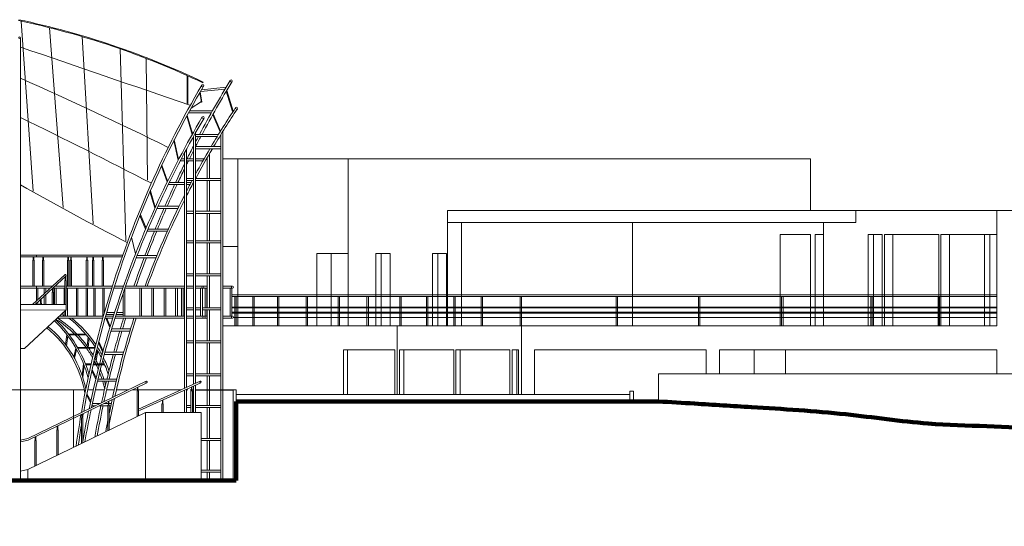
# Model space of a CAD drawing. Units: inches. Extents: x -299056 to 337581, y -36679 to 363592.
# Drawn here: x 322069 to 322097, y -26885 to -26870 of the extents above; entities that cross this region are included whole.
import ezdxf

# ---------------------------------------------------------------- set-up
doc = ezdxf.new("R2010")
doc.units = ezdxf.units.IN
doc.header["$MEASUREMENT"] = 0
for name, color, linetype, lineweight in [('A_MUROS', 7, 'Continuous', 5), ('CORTE DE TEERNO', 5, 'Continuous', 100), ('ELEV1', 3, 'Continuous', 18), ('ELEV2', 201, 'Continuous', 13), ('ELEV3', 8, 'Continuous', 5), ('ELEV4', 11, 'Continuous', 5)]:
    doc.layers.add(name, color=color, linetype=linetype, lineweight=lineweight)
doc.layers.add('ELEV_3', color=8, linetype='Continuous')

msp = doc.modelspace()

# ---------------------------------------------------------------- linework, layer by layer
at = {"layer": 'A_MUROS', "ltscale": 10}
for points in [[(322086.468, -26881.066), (322075.01, -26881.066)], [(322086.572, -26880.966), (322086.468, -26880.966)], [(322086.468, -26880.966), (322086.468, -26881.266)], [(322086.572, -26880.966), (322086.572, -26881.266)], [(322075.01, -26883.566), (322057.545, -26883.566)]]:
    msp.add_lwpolyline(points, dxfattribs=at)
at = {"layer": 'CORTE DE TEERNO', "ltscale": 10}
msp.add_line((322075.01, -26883.566), (322075.01, -26881.266), dxfattribs=at)
for points in [[(322087.299, -26881.266), (322075.01, -26881.266)], [(322075.01, -26883.566), (322066.278, -26883.566)]]:
    msp.add_lwpolyline(points, dxfattribs=at)
msp.add_open_spline([(322156.769, -26881.266), (322155.386, -26881.395), (322152.68, -26881.656), (322148.373, -26882.58), (322143.982, -26884.125), (322138.98, -26884.74), (322134.428, -26884.951), (322130.595, -26884.62), (322127.594, -26884.963), (322125.103, -26884.611), (322123.216, -26884.653), (322121.683, -26884.059), (322119.414, -26884.272), (322116.533, -26884.71), (322113.211, -26884.021), (322110.603, -26883.507), (322107.96, -26883.113), (322105.227, -26882.924), (322101.967, -26882.726), (322098.586, -26881.943), (322095.469, -26882.015), (322092.641, -26881.59), (322090.368, -26881.455), (322088.551, -26881.342), (322087.649, -26881.287), (322087.299, -26881.266)], degree=3, knots=[0.229903, 0.229903, 0.229903, 0.229903, 4.394675, 8.382555, 13.413488, 18.30825, 23.428375, 27.067916, 29.817232, 32.4231, 34.60509, 35.381995, 37.294999, 41.269301, 44.104723, 47.364118, 49.270218, 52.108532, 55.582304, 59.056163, 62.459585, 64.874988, 67.62546, 69.285365, 70.336613, 70.336613, 70.336613, 70.336613], dxfattribs=at)
at = {"layer": 'ELEV1'}
for p, q in [((322075.01, -26880.929), (322074.926, -26880.929)), ((322074.926, -26880.929), (322074.926, -26883.566)), ((322073.998, -26881.586), (322072.379, -26881.586)), ((322072.379, -26881.586), (322072.379, -26883.566)), ((322073.998, -26883.566), (322073.998, -26881.586))]:
    msp.add_line(p, q, dxfattribs=at)
for points in [[(322074.046, -26872.011), (322074.057, -26871.988)], [(322068.736, -26878.448), (322070.073, -26878.448), (322070.073, -26878.609), (322068.736, -26878.611)], [(322068.736, -26878.448), (322068.736, -26878.611)], [(322075.01, -26881.266), (322075.01, -26880.929)]]:
    msp.add_lwpolyline(points, dxfattribs=at)
for centre, radius in [((322068.712, -26870.697), 0.0245), ((322074.87, -26871.954), 0.0307), ((322074.039, -26872.092), 0.0307), ((322074.013, -26872.563), 0.0064), ((322075.024, -26872.746), 0.0307), ((322074.053, -26873.014), 0.0307), ((322074.045, -26877.945), 0.0307), ((322074.904, -26877.945), 0.0307), ((322074.078, -26878.817), 0.0307), ((322074.904, -26878.817), 0.0307), ((322072.404, -26880.701), 0.025), ((322073.973, -26880.701), 0.025)]:
    msp.add_circle(centre, radius, dxfattribs=at)
for radius, end in [(23.827, 78.1493), (23.852, 78.1483)]:
    msp.add_arc((322063.79, -26893.517), radius, 64.5026, end, dxfattribs=at)
at = {"layer": 'ELEV2', "ltscale": 10}
for points in [[(322119.63, -26880.466), (322087.299, -26880.466)], [(322087.299, -26881.266), (322087.299, -26880.466)]]:
    msp.add_lwpolyline(points, dxfattribs=at)
at = {"layer": 'ELEV3'}
for p, q in [((322073.974, -26872.263), (322074.693, -26872.188)), ((322074.003, -26872.214), (322074.722, -26872.138)), ((322074.725, -26872.253), (322074.912, -26872.844)), ((322074.738, -26872.232), (322074.927, -26872.831)), ((322073.659, -26872.823), (322074.324, -26872.823)), ((322073.339, -26874.236), (322073.214, -26873.666)), ((322072.662, -26875.621), (322072.518, -26875.143)), ((322070.027, -26878.448), (322070.027, -26877.753)), ((322071.226, -26878.744), (322071.457, -26878.744)), ((322071.522, -26878.744), (322071.73, -26878.744)), ((322071.922, -26879.221), (322071.374, -26879.221)), ((322070.574, -26880.178), (322070.538, -26880.524)), ((322070.588, -26880.213), (322070.551, -26880.564)), ((322073.568, -26880.461), (322073.771, -26880.461)), ((322073.568, -26880.522), (322073.771, -26880.522)), ((322073.832, -26880.461), (322074.563, -26880.461)), ((322073.832, -26880.522), (322074.563, -26880.522)), ((322070.922, -26881.391), (322070.816, -26881.391)), ((322071.283, -26881.391), (322071.037, -26881.391)), ((322071.366, -26881.391), (322071.324, -26881.391)), ((322073.998, -26882.34), (322074.563, -26882.34)), ((322073.998, -26882.402), (322074.563, -26882.402))]:
    msp.add_line(p, q, dxfattribs=at)
for points in [[(322068.759, -26870.213), (322069.112, -26875.154)], [(322069.583, -26870.406), (322069.983, -26875.635)], [(322068.736, -26878.448), (322068.736, -26870.697)], [(322070.533, -26870.665), (322070.853, -26876.102)], [(322071.806, -26876.6), (322071.644, -26871.022)], [(322072.398, -26871.3), (322072.437, -26874.841)], [(322073.584, -26871.797), (322073.584, -26872.605)], [(322073.609, -26871.808), (322073.609, -26872.614)], [(322074.008, -26872.566), (322073.954, -26872.298)], [(322074.018, -26872.559), (322073.963, -26872.283)], [(322074.005, -26872.553), (322073.704, -26872.741)], [(322073.734, -26873.507), (322073.574, -26872.978)], [(322073.746, -26873.485), (322073.586, -26872.956)], [(322073.625, -26872.884), (322074.289, -26872.884)], [(322074.332, -26872.933), (322074.545, -26873.434)], [(322074.347, -26872.906), (322074.561, -26873.409)], [(322073.329, -26874.254), (322073.205, -26873.684)], [(322073.771, -26873.567), (322073.771, -26880.766)], [(322073.832, -26873.458), (322073.832, -26880.738)], [(322074.501, -26873.505), (322073.832, -26873.505)], [(322074.464, -26873.566), (322073.832, -26873.566)], [(322074.563, -26873.521), (322074.563, -26880.461)], [(322074.625, -26873.422), (322074.625, -26883.566)], [(322073.568, -26873.936), (322073.568, -26880.858)], [(322074.563, -26873.859), (322073.832, -26873.859)], [(322074.563, -26873.921), (322073.832, -26873.921)], [(322073.506, -26874.216), (322073.418, -26874.216)], [(322073.506, -26874.05), (322073.506, -26880.886)], [(322073.771, -26874.216), (322073.568, -26874.216)], [(322074.08, -26874.216), (322073.832, -26874.216)], [(322074.172, -26874.178), (322074.172, -26874.784)], [(322074.234, -26874.088), (322074.234, -26874.784)], [(322073.008, -26874.888), (322072.842, -26874.427)], [(322073.021, -26874.862), (322072.855, -26874.401)], [(322073.506, -26874.278), (322073.386, -26874.278)], [(322073.771, -26874.278), (322073.568, -26874.278)], [(322074.045, -26874.278), (322073.832, -26874.278)], [(322073.568, -26874.784), (322073.771, -26874.784)], [(322073.709, -26874.781), (322073.709, -26874.784)], [(322073.832, -26874.784), (322074.563, -26874.784)], [(322073.506, -26874.963), (322073.04, -26874.963)], [(322073.506, -26874.902), (322073.07, -26874.902)], [(322073.568, -26874.845), (322073.771, -26874.845)], [(322073.704, -26874.902), (322073.568, -26874.902)], [(322073.672, -26874.963), (322073.568, -26874.963)], [(322073.832, -26874.845), (322074.563, -26874.845)], [(322074.172, -26874.845), (322074.172, -26875.741)], [(322074.234, -26874.845), (322074.234, -26875.741)], [(322072.651, -26875.645), (322072.507, -26875.168)], [(322073.321, -26875.657), (322072.712, -26875.657)], [(322073.351, -26875.596), (322072.74, -26875.596)], [(322072.38, -26876.259), (322072.214, -26875.867)], [(322072.393, -26876.229), (322072.227, -26875.835)], [(322073.568, -26875.741), (322073.771, -26875.741)], [(322073.568, -26875.802), (322073.771, -26875.802)], [(322073.832, -26875.741), (322074.563, -26875.741)], [(322073.832, -26875.802), (322074.563, -26875.802)], [(322074.172, -26875.802), (322074.172, -26876.599)], [(322074.234, -26875.802), (322074.234, -26876.599)], [(322073.04, -26876.258), (322072.448, -26876.258)], [(322072.085, -26876.979), (322071.969, -26876.495)], [(322073.012, -26876.319), (322072.422, -26876.319)], [(322073.568, -26876.599), (322073.771, -26876.599)], [(322073.568, -26876.66), (322073.771, -26876.66)], [(322073.832, -26876.599), (322074.563, -26876.599)], [(322073.832, -26876.66), (322074.563, -26876.66)], [(322074.172, -26876.66), (322074.172, -26877.556)], [(322074.234, -26876.66), (322074.234, -26877.556)], [(322072.681, -26877.091), (322072.107, -26877.091)], [(322072.706, -26877.029), (322072.131, -26877.029)], [(322072.763, -26877.053), (322072.763, -26877.053)], [(322070.067, -26877.616), (322069.164, -26878.448)], [(322070.04, -26877.753), (322070.04, -26877.642)], [(322070.055, -26877.753), (322070.055, -26877.628)], [(322073.568, -26877.556), (322073.771, -26877.556)], [(322073.568, -26877.618), (322073.771, -26877.618)], [(322073.832, -26877.556), (322074.564, -26877.556)], [(322073.832, -26877.618), (322074.564, -26877.618)], [(322074.172, -26877.618), (322074.172, -26878.546)], [(322074.234, -26877.618), (322074.234, -26878.546)], [(322069.669, -26877.915), (322069.206, -26877.915)], [(322069.206, -26877.976), (322069.206, -26877.915)], [(322069.603, -26877.976), (322069.206, -26877.976)], [(322069.206, -26877.976), (322069.206, -26878.342)], [(322069.247, -26877.976), (322069.247, -26878.304)], [(322069.433, -26877.976), (322069.433, -26878.133)], [(322069.474, -26877.976), (322069.474, -26878.095)], [(322069.671, -26878.093), (322069.671, -26877.982)], [(322069.686, -26878.093), (322069.686, -26877.968)], [(322070.027, -26877.976), (322069.686, -26877.976)], [(322069.733, -26877.976), (322069.733, -26878.448)], [(322070.027, -26877.915), (322069.743, -26877.915)], [(322069.774, -26877.976), (322069.774, -26878.448)], [(322070.013, -26877.976), (322070.013, -26877.976)], [(322070.013, -26877.976), (322070.013, -26878.448)], [(322070.027, -26877.753), (322070.067, -26877.753)], [(322070.067, -26878.448), (322070.067, -26877.753)], [(322071.412, -26877.915), (322070.067, -26877.915)], [(322071.392, -26877.976), (322070.067, -26877.976)], [(322070.106, -26877.976), (322070.106, -26878.787)], [(322070.367, -26877.976), (322070.367, -26878.777)], [(322070.408, -26877.976), (322070.408, -26878.782)], [(322070.647, -26877.976), (322070.647, -26878.787)], [(322070.688, -26877.976), (322070.688, -26878.787)], [(322070.87, -26877.976), (322070.87, -26878.787)], [(322070.913, -26877.976), (322070.913, -26878.787)], [(322071.131, -26877.976), (322071.131, -26878.787)], [(322071.172, -26877.976), (322071.172, -26878.71)], [(322071.714, -26877.976), (322071.457, -26877.976)], [(322071.736, -26877.915), (322071.476, -26877.915)], [(322073.506, -26877.976), (322071.779, -26877.976)], [(322073.506, -26877.915), (322071.801, -26877.915)], [(322072.208, -26877.976), (322072.208, -26878.787)], [(322072.259, -26877.976), (322072.259, -26878.787)], [(322072.562, -26877.976), (322072.562, -26878.787)], [(322072.613, -26877.976), (322072.613, -26878.787)], [(322072.916, -26877.976), (322072.916, -26878.787)], [(322072.967, -26877.976), (322072.967, -26878.787)], [(322073.252, -26877.976), (322073.252, -26878.787)], [(322073.303, -26877.976), (322073.303, -26878.787)], [(322073.422, -26877.976), (322073.422, -26878.787)], [(322073.473, -26877.976), (322073.473, -26878.787)], [(322073.771, -26877.915), (322073.568, -26877.915)], [(322073.771, -26877.976), (322073.568, -26877.976)], [(322074.051, -26877.915), (322073.832, -26877.915)], [(322074.046, -26877.976), (322073.832, -26877.976)], [(322073.979, -26877.976), (322073.979, -26878.787)], [(322074.03, -26877.975), (322074.03, -26878.787)], [(322074.044, -26877.976), (322074.172, -26877.976)], [(322074.05, -26877.915), (322074.172, -26877.915)], [(322074.112, -26877.976), (322074.112, -26878.546)], [(322074.163, -26877.976), (322074.163, -26878.546)], [(322074.904, -26877.915), (322074.625, -26877.915)], [(322074.904, -26877.976), (322074.625, -26877.976)], [(322074.839, -26877.971), (322074.839, -26878.787)], [(322074.89, -26877.975), (322074.89, -26878.784)], [(322069.433, -26878.201), (322069.433, -26878.448)], [(322069.474, -26878.163), (322069.474, -26878.448)], [(322069.658, -26878.093), (322069.658, -26878.448)], [(322069.658, -26878.093), (322069.698, -26878.093)], [(322069.671, -26878.089), (322069.669, -26878.093)], [(322069.698, -26878.093), (322069.698, -26878.448)], [(322071.73, -26878.118), (322071.73, -26878.787)], [(322071.771, -26878), (322071.771, -26878.787)], [(322069.206, -26878.41), (322069.206, -26878.448)], [(322069.247, -26878.372), (322069.247, -26878.448)], [(322069.311, -26878.413), (322069.311, -26878.448)], [(322069.311, -26878.413), (322069.351, -26878.413)], [(322069.323, -26878.413), (322069.323, -26878.301)], [(322069.338, -26878.413), (322069.338, -26878.288)], [(322069.351, -26878.413), (322069.351, -26878.448)], [(322069.887, -26878.448), (322069.886, -26878.445)], [(322073.771, -26878.546), (322073.568, -26878.546)], [(322073.979, -26878.546), (322073.832, -26878.546)], [(322074.563, -26878.546), (322074.03, -26878.546)], [(322068.736, -26883.566), (322068.736, -26878.611)], [(322070.073, -26878.609), (322068.857, -26879.729)], [(322071.151, -26878.787), (322069.88, -26878.787)], [(322069.987, -26878.787), (322069.964, -26878.709)], [(322070.013, -26878.698), (322070.005, -26878.672)], [(322070.013, -26878.665), (322070.013, -26878.787)], [(322070.052, -26878.629), (322070.052, -26878.787)], [(322071.105, -26878.788), (322070.578, -26878.788)], [(322071.444, -26878.787), (322071.214, -26878.787)], [(322071.244, -26878.683), (322071.477, -26878.683)], [(322073.506, -26878.787), (322071.508, -26878.787)], [(322071.541, -26878.683), (322071.73, -26878.683)], [(322073.771, -26878.608), (322073.568, -26878.608)], [(322073.771, -26878.787), (322073.568, -26878.787)], [(322073.979, -26878.608), (322073.832, -26878.608)], [(322074.078, -26878.787), (322073.832, -26878.787)], [(322074.563, -26878.608), (322074.03, -26878.608)], [(322074.078, -26878.787), (322074.172, -26878.787)], [(322074.112, -26878.608), (322074.112, -26878.787)], [(322074.163, -26878.608), (322074.163, -26878.787)], [(322074.172, -26878.608), (322074.172, -26879.504)], [(322074.234, -26878.608), (322074.234, -26879.504)], [(322074.91, -26878.787), (322074.625, -26878.787)], [(322071.134, -26878.847), (322069.815, -26878.847)], [(322071.425, -26878.847), (322071.197, -26878.847)], [(322071.34, -26879.121), (322071.224, -26878.847)], [(322071.351, -26879.086), (322071.25, -26878.847)], [(322073.506, -26878.847), (322071.489, -26878.847)], [(322073.771, -26878.847), (322073.568, -26878.847)], [(322074.086, -26878.847), (322073.832, -26878.847)], [(322074.097, -26878.842), (322074.172, -26878.842)], [(322074.899, -26878.847), (322074.625, -26878.847)], [(322070.09, -26879.33), (322070.047, -26879.612)], [(322070.117, -26879.365), (322070.075, -26879.647)], [(322070.635, -26879.308), (322070.137, -26879.308)], [(322070.653, -26879.329), (322070.153, -26879.329)], [(322070.68, -26879.662), (322070.707, -26879.394)], [(322071.941, -26879.16), (322071.392, -26879.16)], [(322070.708, -26879.7), (322070.735, -26879.429)], [(322071.131, -26879.844), (322071.007, -26879.561)], [(322071.142, -26879.806), (322071.017, -26879.522)], [(322071.606, -26879.513), (322071.61, -26879.52)], [(322073.568, -26879.504), (322073.771, -26879.504)], [(322073.568, -26879.565), (322073.771, -26879.565)], [(322073.832, -26879.504), (322074.563, -26879.504)], [(322073.832, -26879.565), (322074.563, -26879.565)], [(322074.172, -26879.565), (322074.172, -26880.461)], [(322074.234, -26879.565), (322074.234, -26880.461)], [(322068.736, -26879.729), (322068.857, -26879.729)], [(322070.353, -26879.722), (322070.292, -26879.979)], [(322070.373, -26879.758), (322070.312, -26880.014)], [(322070.908, -26879.703), (322070.401, -26879.703)], [(322070.411, -26879.722), (322070.904, -26879.722)], [(322070.915, -26880.032), (322070.966, -26879.763)], [(322070.938, -26880.074), (322070.989, -26879.802)], [(322071.725, -26879.9), (322071.18, -26879.9)], [(322071.742, -26879.839), (322071.196, -26879.839)], [(322070.795, -26880.178), (322070.629, -26880.178)], [(322070.79, -26880.201), (322070.638, -26880.201)], [(322071.191, -26880.201), (322070.853, -26880.201)], [(322071.181, -26880.178), (322070.858, -26880.178)], [(322070.867, -26880.139), (322070.914, -26880.139)], [(322070.873, -26880.116), (322070.902, -26880.116)], [(322070.929, -26880.625), (322070.813, -26880.377)], [(322070.939, -26880.585), (322070.823, -26880.336)], [(322074.172, -26880.522), (322074.172, -26881.385)], [(322074.234, -26880.522), (322074.234, -26881.385)], [(322074.563, -26880.461), (322074.563, -26883.566)], [(322072.415, -26880.724), (322068.965, -26882.394), (322068.736, -26882.445)], [(322072.393, -26880.679), (322068.949, -26882.346)], [(322071.525, -26880.679), (322070.979, -26880.679)], [(322071.54, -26880.618), (322070.994, -26880.618)], [(322073.963, -26880.679), (322072.17, -26881.492)], [(322072.204, -26881.531), (322073.983, -26880.724)], [(322073.727, -26880.962), (322073.727, -26880.84)], [(322073.771, -26880.821), (322073.771, -26881.586)], [(322073.832, -26880.793), (322073.832, -26881.586)], [(322067.562, -26880.929), (322070.595, -26880.929)], [(322070.286, -26880.929), (322070.286, -26882.598)], [(322070.774, -26881.295), (322070.67, -26881.099)], [(322070.784, -26881.251), (322070.674, -26881.045)], [(322070.697, -26880.929), (322070.857, -26880.929)], [(322070.92, -26880.929), (322071.182, -26880.929)], [(322071.245, -26880.929), (322071.467, -26880.929)], [(322071.53, -26880.929), (322071.877, -26880.929)], [(322071.992, -26880.929), (322072.142, -26880.929)], [(322072.13, -26880.962), (322072.13, -26881.706)], [(322072.13, -26880.962), (322072.17, -26880.962)], [(322072.142, -26880.962), (322072.142, -26880.856)], [(322072.157, -26880.962), (322072.157, -26880.848)], [(322072.157, -26880.929), (322073.412, -26880.929)], [(322072.17, -26880.962), (322072.17, -26881.687)], [(322073.506, -26880.94), (322073.506, -26881.586)], [(322073.568, -26880.913), (322073.568, -26881.586)], [(322073.568, -26880.929), (322073.611, -26880.929)], [(322073.678, -26880.929), (322073.712, -26880.929)], [(322073.699, -26880.962), (322073.699, -26881.586)], [(322073.699, -26880.962), (322073.74, -26880.962)], [(322073.712, -26880.962), (322073.712, -26880.847)], [(322073.727, -26880.929), (322073.771, -26880.929)], [(322073.74, -26880.962), (322073.74, -26881.586)], [(322073.832, -26880.929), (322074.926, -26880.929)], [(322071.049, -26881.329), (322070.829, -26881.329)], [(322071.296, -26881.329), (322071.163, -26881.329)], [(322071.283, -26881.371), (322071.283, -26882.116)], [(322071.283, -26881.371), (322071.324, -26881.371)], [(322071.296, -26881.371), (322071.296, -26881.265)], [(322071.311, -26881.371), (322071.311, -26881.258)], [(322071.379, -26881.329), (322071.311, -26881.329)], [(322071.324, -26881.371), (322071.324, -26882.096)], [(322072.853, -26881.338), (322072.853, -26881.586)], [(322072.853, -26881.338), (322072.893, -26881.338)], [(322072.866, -26881.338), (322072.866, -26881.232)], [(322072.881, -26881.338), (322072.881, -26881.224)], [(322072.893, -26881.338), (322072.893, -26881.586)], [(322073.568, -26881.385), (322073.699, -26881.385)], [(322073.74, -26881.385), (322073.771, -26881.385)], [(322073.832, -26881.385), (322074.563, -26881.385)], [(322068.949, -26883.246), (322072.379, -26881.586)], [(322070.523, -26881.746), (322070.523, -26881.64)], [(322070.538, -26881.746), (322070.538, -26881.632)], [(322073.568, -26881.444), (322073.699, -26881.444)], [(322073.74, -26881.444), (322073.771, -26881.444)], [(322073.832, -26881.444), (322074.563, -26881.444)], [(322074.172, -26881.444), (322074.172, -26882.34)], [(322074.234, -26881.444), (322074.234, -26882.34)], [(322069.809, -26882.091), (322069.809, -26881.985)], [(322069.824, -26882.091), (322069.824, -26881.978)], [(322070.51, -26881.746), (322070.55, -26881.746)], [(322070.51, -26881.746), (322070.51, -26882.49)], [(322070.55, -26881.746), (322070.55, -26882.471)], [(322069.796, -26882.091), (322069.836, -26882.091)], [(322069.796, -26882.091), (322069.796, -26882.836)], [(322069.836, -26882.091), (322069.836, -26882.816)], [(322068.949, -26882.346), (322068.736, -26882.394)], [(322069.157, -26882.401), (322069.197, -26882.401)], [(322069.157, -26882.401), (322069.157, -26883.145)], [(322069.169, -26882.401), (322069.169, -26882.295)], [(322069.184, -26882.401), (322069.184, -26882.287)], [(322069.197, -26882.401), (322069.197, -26883.126)], [(322074.172, -26882.402), (322074.172, -26883.264)], [(322074.234, -26882.402), (322074.234, -26883.264)], [(322068.949, -26883.246), (322068.736, -26883.294)], [(322068.949, -26883.246), (322068.949, -26883.566)], [(322073.998, -26883.264), (322074.563, -26883.264)], [(322073.998, -26883.323), (322074.563, -26883.323)], [(322074.172, -26883.323), (322074.172, -26883.566)], [(322074.234, -26883.323), (322074.234, -26883.566)]]:
    msp.add_lwpolyline(points, dxfattribs=at)
at = {"layer": 'ELEV3', "ltscale": 10}
for points in [[(322110.262, -26875.716), (322081.163, -26875.716)], [(322081.163, -26876.066), (322081.163, -26875.716)], [(322093.041, -26875.716), (322093.041, -26876.066)], [(322097.143, -26875.716), (322097.143, -26879.066)], [(322093.041, -26876.066), (322081.163, -26876.066)], [(322092.098, -26876.066), (322092.098, -26879.066)], [(322093.398, -26876.416), (322093.398, -26879.066)], [(322093.398, -26876.416), (322093.809, -26876.416)], [(322093.555, -26876.416), (322093.555, -26879.066)], [(322093.809, -26876.416), (322093.809, -26879.066)], [(322093.874, -26876.416), (322093.874, -26879.066)], [(322093.874, -26876.416), (322095.454, -26876.416)], [(322094.119, -26876.416), (322094.119, -26879.066)], [(322095.454, -26876.416), (322095.454, -26879.066)], [(322095.518, -26876.416), (322095.518, -26879.066)], [(322095.518, -26876.416), (322097.143, -26876.416)], [(322095.762, -26876.416), (322095.762, -26879.066)], [(322096.786, -26876.416), (322096.786, -26879.066)], [(322096.944, -26876.416), (322096.944, -26879.066)], [(322097.143, -26878.166), (322074.89, -26878.166)], [(322097.143, -26878.216), (322074.89, -26878.216)], [(322074.972, -26879.066), (322074.972, -26878.216)], [(322075.012, -26879.066), (322075.012, -26878.216)], [(322075.497, -26879.066), (322075.497, -26878.216)], [(322075.537, -26879.066), (322075.537, -26878.216)], [(322076.216, -26879.066), (322076.216, -26878.216)], [(322076.256, -26879.066), (322076.256, -26878.216)], [(322077.052, -26879.066), (322077.052, -26878.216)], [(322077.092, -26879.066), (322077.092, -26878.216)], [(322077.984, -26879.066), (322077.984, -26878.216)], [(322078.024, -26879.066), (322078.024, -26878.216)], [(322078.82, -26879.066), (322078.82, -26878.216)], [(322078.86, -26879.066), (322078.86, -26878.216)], [(322079.773, -26879.066), (322079.773, -26878.216)], [(322079.813, -26879.066), (322079.813, -26878.216)], [(322080.55, -26879.066), (322080.55, -26878.216)], [(322080.59, -26879.066), (322080.59, -26878.216)], [(322081.347, -26879.066), (322081.347, -26878.216)], [(322081.387, -26879.066), (322081.387, -26878.216)], [(322082.144, -26879.066), (322082.144, -26878.216)], [(322082.184, -26879.066), (322082.184, -26878.216)], [(322083.279, -26879.066), (322083.279, -26878.216)], [(322083.319, -26879.066), (322083.319, -26878.216)], [(322086.066, -26879.066), (322086.066, -26878.216)], [(322086.106, -26879.066), (322086.106, -26878.216)], [(322088.465, -26879.066), (322088.465, -26878.216)], [(322088.505, -26879.066), (322088.505, -26878.216)], [(322090.883, -26879.066), (322090.883, -26878.216)], [(322090.923, -26879.066), (322090.923, -26878.216)], [(322093.479, -26879.066), (322093.479, -26878.216)], [(322093.519, -26879.066), (322093.519, -26878.216)], [(322095.439, -26879.066), (322095.439, -26878.216)], [(322095.479, -26879.066), (322095.479, -26878.216)], [(322097.143, -26878.526), (322074.89, -26878.526)], [(322097.143, -26878.551), (322074.89, -26878.551)], [(322097.143, -26878.676), (322074.89, -26878.676)], [(322097.143, -26878.701), (322074.89, -26878.701)], [(322097.143, -26878.826), (322074.933, -26878.826)], [(322097.143, -26879.066), (322074.625, -26879.066)], [(322079.702, -26879.066), (322079.702, -26881.066)], [(322083.319, -26879.066), (322083.319, -26881.066)], [(322079.63, -26879.766), (322078.139, -26879.766)], [(322078.139, -26879.766), (322078.139, -26881.066)], [(322078.251, -26879.766), (322078.251, -26881.066)], [(322079.63, -26879.766), (322079.63, -26881.066)], [(322081.345, -26879.766), (322079.764, -26879.766)], [(322079.764, -26879.766), (322079.764, -26881.066)], [(322079.893, -26879.766), (322079.893, -26881.066)], [(322081.345, -26879.766), (322081.345, -26881.066)], [(322082.98, -26879.766), (322081.407, -26879.766)], [(322081.407, -26879.766), (322081.407, -26881.066)], [(322081.535, -26879.766), (322081.535, -26881.066)], [(322082.98, -26879.766), (322082.98, -26881.066)], [(322083.229, -26879.766), (322083.041, -26879.766)], [(322083.041, -26879.766), (322083.041, -26881.066)], [(322083.179, -26879.766), (322083.179, -26881.066)], [(322083.229, -26879.766), (322083.229, -26881.066)], [(322088.685, -26879.766), (322083.689, -26879.766)], [(322083.689, -26879.766), (322083.689, -26881.066)], [(322088.685, -26879.766), (322088.685, -26880.466)], [(322097.143, -26879.766), (322089.071, -26879.766)], [(322089.071, -26879.766), (322089.071, -26880.466)], [(322090.08, -26879.766), (322090.08, -26880.466)], [(322090.997, -26879.766), (322090.997, -26880.466)], [(322097.143, -26879.766), (322097.143, -26880.466)]]:
    msp.add_lwpolyline(points, dxfattribs=at)
at = {"layer": 'ELEV3'}
msp.add_lwpolyline([(322070.067, -26877.616), (322070.067, -26877.605, 0.653511), (322070.025, -26877.587), (322069.09, -26878.448)], format="xyb", dxfattribs=at)
at = {"layer": 'ELEV3', "const_width": 0.01}
msp.add_lwpolyline([(322069.233, -26878.385), (322069.235, -26878.448)], dxfattribs=at)
at = {"layer": 'ELEV3'}
for centre, radius, start, end in [((321649.872, -28099.647), 1298.113, 70.945556, 71.175416), ((322027.156, -26966.355), 103.225, 63.61115, 66.24573), ((322100.621, -26887.678), 30.203, 148.5953, 152.0141), ((322098.647, -26886.548), 28.57, 149.5717, 162.5412), ((322098.647, -26886.548), 28.509, 149.5717, 162.5024), ((322100.621, -26887.678), 30.141, 148.5953, 151.9521), ((322095.491, -26886.41), 24.64, 146.2725, 149.3778), ((322095.518, -26886.427), 24.61, 146.2782, 149.2922), ((321995.618, -27023.478), 167.289, 62.62221, 64.08238), ((322098.299, -26887.3), 28.172, 149.4959, 160.6722), ((322098.299, -26887.3), 28.111, 149.4959, 160.6283), ((322100.621, -26887.678), 30.203, 152.1458, 152.4943), ((322100.621, -26887.678), 30.141, 152.0841, 152.7131), ((322100.621, -26887.678), 30.203, 152.7472, 153.5319), ((322095.518, -26886.427), 24.671, 149.5421, 151.5198), ((322095.518, -26886.427), 24.61, 149.4581, 151.7639), ((322100.621, -26887.678), 30.141, 152.9744, 153.4739), ((322100.621, -26887.678), 30.203, 153.8639, 154.9758), ((322100.621, -26887.678), 30.141, 154.1025, 154.9213), ((322100.621, -26887.678), 30.141, 153.6041, 153.8369), ((322112.571, -26797.441), 89.065, 240.51662, 242.7897), ((322100.621, -26887.678), 30.203, 155.1041, 156.4211), ((322100.621, -26887.678), 30.141, 155.05, 156.3702), ((322095.518, -26886.427), 24.671, 152.0018, 152.8356), ((322095.518, -26886.427), 24.61, 152.0876, 153.1152), ((322095.518, -26886.427), 24.671, 153.1492, 159.8181), ((322095.518, -26886.427), 24.61, 153.4326, 159.7656), ((322100.621, -26887.678), 30.203, 156.548, 157.7836), ((322100.621, -26887.678), 30.141, 156.4974, 157.736), ((322100.621, -26887.678), 30.203, 157.9092, 159.3561), ((322100.621, -26887.678), 30.141, 157.8619, 159.3122), ((322100.621, -26887.678), 30.203, 159.4804, 161.1413), ((322100.621, -26887.678), 30.141, 159.4367, 161.1015), ((322098.647, -26886.548), 28.57, 162.5412, 170.0081), ((322098.647, -26886.548), 28.509, 162.5024, 169.9191), ((322098.299, -26887.3), 28.172, 160.6722, 168.081), ((322098.299, -26887.3), 28.111, 160.6283, 167.9841), ((322067.528, -26881.553), 3.181, 11.7093, 50.624), ((322067.279, -26881.497), 3.55, 15.0221, 46.3832), ((322067.279, -26881.497), 3.601, 16.5645, 46.3303), ((322068.022, -26881.611), 3.245, 45.2256, 57.2572), ((322068.022, -26881.611), 3.296, 44.3373, 56.999), ((322068.092, -26881.509), 3.363, 32.9595, 52.3372), ((322068.092, -26881.509), 3.414, 33.7557, 51.2398), ((322095.518, -26886.427), 24.671, 162.1075, 167.6528), ((322095.518, -26886.427), 24.61, 162.0614, 167.5404), ((322100.621, -26887.678), 30.203, 162.9993, 163.6198), ((322100.621, -26887.678), 30.141, 162.9637, 163.5855), ((322067.528, -26881.553), 3.13, 9.6001, 50.7549), ((322068.022, -26881.611), 3.245, 36.0074, 44.6976), ((322068.022, -26881.611), 3.296, 35.3645, 43.8252), ((322100.621, -26887.678), 30.203, 163.741, 164.9571), ((322100.621, -26887.678), 30.141, 163.707, 164.9258), ((322068.092, -26881.509), 3.414, 27.8251, 32.3497), ((322068.022, -26881.611), 3.245, 29.8204, 35.6042), ((322068.022, -26881.611), 3.296, 30.7598, 34.9707), ((322068.092, -26881.509), 3.363, 26.8814, 31.5093), ((322100.621, -26887.678), 30.203, 165.0775, 166.4823), ((322100.621, -26887.678), 30.141, 165.0465, 166.4543), ((322068.022, -26881.611), 3.245, 26.2131, 28.2085), ((322068.022, -26881.611), 3.296, 25.7766, 29.2061), ((322068.022, -26881.611), 3.245, 23.2775, 25.7522), ((322068.022, -26881.611), 3.296, 24.5673, 25.3245), ((322068.092, -26881.509), 3.363, 17.9998, 25.2908), ((322068.092, -26881.509), 3.414, 19.3521, 26.2928), ((322068.022, -26881.611), 3.245, 17.8266, 21.4621), ((322068.022, -26881.611), 3.296, 17.5412, 22.6799), ((322100.621, -26887.678), 30.203, 166.6019, 167.8204), ((322068.022, -26881.611), 3.245, 12.6454, 16.6929), ((322100.621, -26887.678), 30.141, 166.5742, 167.7293), ((322068.022, -26881.611), 3.296, 14.4319, 16.4267), ((322100.621, -26887.678), 30.203, 167.9858, 169.746), ((322100.621, -26887.678), 30.141, 167.961, 169.661), ((322095.518, -26886.427), 24.61, 167.6886, 169.4534), ((322095.518, -26886.427), 24.671, 167.8004, 168.7141), ((322098.647, -26886.548), 28.57, 170.1316, 171.9874), ((322098.647, -26886.548), 28.509, 170.043, 170.3034), ((322098.299, -26887.3), 28.172, 168.2095, 170.0515), ((322098.299, -26887.3), 28.111, 168.1131, 170.0467), ((322098.647, -26886.548), 28.509, 170.7299, 171.9047), ((322095.518, -26886.427), 24.671, 169.2032, 170.0086)]:
    msp.add_arc(centre, radius, start, end, dxfattribs=at)
at = {"layer": 'ELEV4', "ltscale": 10}
for points in [[(322091.72, -26874.216), (322074.625, -26874.216)], [(322075.065, -26874.216), (322075.065, -26879.066)], [(322078.27, -26874.216), (322078.27, -26879.066)], [(322091.72, -26875.716), (322091.72, -26874.216)], [(322081.163, -26876.066), (322081.163, -26879.066)], [(322081.569, -26876.066), (322081.569, -26879.066)], [(322086.541, -26876.066), (322086.541, -26879.066)], [(322091.72, -26876.416), (322090.837, -26876.416)], [(322090.837, -26876.416), (322090.837, -26879.066)], [(322091.72, -26876.416), (322091.72, -26879.066)], [(322092.098, -26876.416), (322091.856, -26876.416)], [(322091.856, -26876.416), (322091.856, -26879.066)], [(322075.065, -26876.766), (322074.625, -26876.766)], [(322078.27, -26876.966), (322077.365, -26876.966)], [(322077.365, -26876.966), (322077.365, -26879.066)], [(322077.774, -26876.966), (322077.774, -26879.066)], [(322079.49, -26876.966), (322079.079, -26876.966)], [(322079.079, -26876.966), (322079.079, -26879.066)], [(322079.236, -26876.966), (322079.236, -26879.066)], [(322079.49, -26876.966), (322079.49, -26879.066)], [(322081.132, -26876.966), (322080.721, -26876.966)], [(322080.721, -26876.966), (322080.721, -26879.066)], [(322080.879, -26876.966), (322080.879, -26879.066)], [(322081.132, -26876.966), (322081.132, -26879.066)]]:
    msp.add_lwpolyline(points, dxfattribs=at)
at = {"layer": 'ELEV4'}
for points in [[(322071.714, -26877.015), (322068.736, -26877.015)], [(322071.696, -26877.065), (322068.736, -26877.065)], [(322068.736, -26877.085), (322068.737, -26877.085)], [(322069.113, -26877.165), (322069.113, -26877.065)], [(322069.128, -26877.165), (322069.128, -26877.065)], [(322069.206, -26877.065), (322069.206, -26877.015)], [(322069.39, -26877.165), (322069.39, -26877.065)], [(322069.405, -26877.165), (322069.405, -26877.065)], [(322070.118, -26877.165), (322070.118, -26877.065)], [(322070.133, -26877.165), (322070.133, -26877.065)], [(322070.2, -26877.165), (322070.2, -26877.065)], [(322070.215, -26877.165), (322070.215, -26877.065)], [(322070.666, -26877.165), (322070.666, -26877.065)], [(322070.681, -26877.165), (322070.681, -26877.065)], [(322070.845, -26877.165), (322070.845, -26877.065)], [(322070.86, -26877.165), (322070.86, -26877.065)], [(322071.129, -26877.165), (322071.129, -26877.065)], [(322071.144, -26877.165), (322071.144, -26877.065)], [(322069.101, -26877.165), (322069.101, -26877.915)], [(322069.141, -26877.165), (322069.101, -26877.165)], [(322069.141, -26877.165), (322069.141, -26877.915)], [(322069.377, -26877.165), (322069.377, -26877.915)], [(322069.417, -26877.165), (322069.377, -26877.165)], [(322069.417, -26877.165), (322069.417, -26877.915)], [(322070.105, -26877.165), (322070.105, -26877.915)], [(322070.145, -26877.165), (322070.105, -26877.165)], [(322070.145, -26877.165), (322070.145, -26877.915)], [(322070.187, -26877.165), (322070.187, -26877.915)], [(322070.227, -26877.165), (322070.187, -26877.165)], [(322070.227, -26877.165), (322070.227, -26877.915)], [(322070.694, -26877.165), (322070.654, -26877.165)], [(322070.654, -26877.165), (322070.654, -26877.915)], [(322070.694, -26877.165), (322070.694, -26877.915)], [(322070.873, -26877.165), (322070.833, -26877.165)], [(322070.833, -26877.165), (322070.833, -26877.915)], [(322070.873, -26877.165), (322070.873, -26877.915)], [(322071.156, -26877.165), (322071.116, -26877.165)], [(322071.116, -26877.165), (322071.116, -26877.915)], [(322071.156, -26877.165), (322071.156, -26877.915)], [(322069.206, -26877.915), (322068.736, -26877.915)], [(322069.206, -26877.976), (322068.736, -26877.976)], [(322070.286, -26881.297), (322070.286, -26881.302)]]:
    msp.add_lwpolyline(points, dxfattribs=at)
at = {"layer": 'ELEV_3'}
msp.add_lwpolyline([(322073.832, -26880.929), (322074.926, -26880.929)], dxfattribs=at)

doc.saveas('drawing.dxf')
